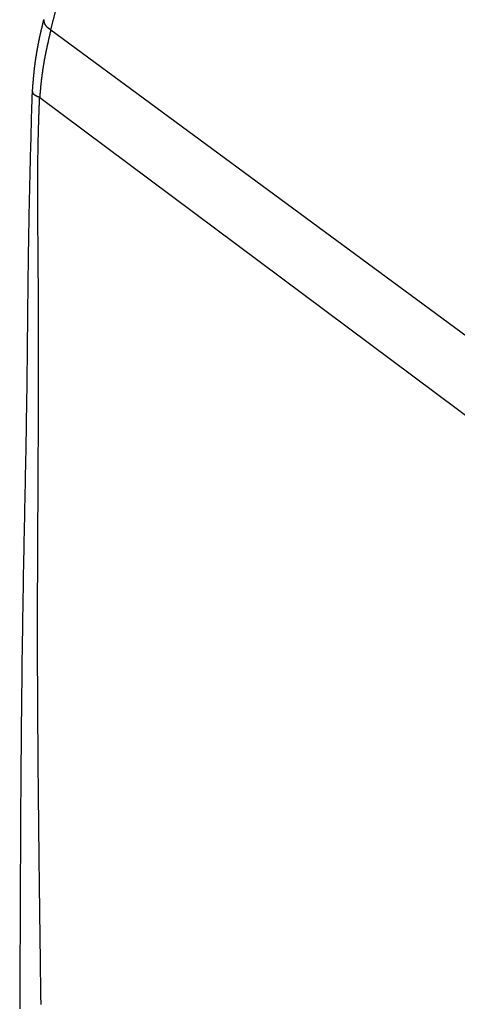
# Model space of a CAD drawing. Units: millimetres. Extents: x 1223 to 1668, y 481 to 796.
# Drawn here: x 1259 to 1263, y 531 to 541 of the extents above; entities that cross this region are included whole.
import ezdxf

# ---------------------------------------------------------------- set-up
doc = ezdxf.new("R2010")
doc.units = ezdxf.units.MM
doc.header["$LTSCALE"] = 65.395
doc.layers.get('0').update_dxf_attribs({"linetype": 'CONTINUOUS', "lineweight": 30})

msp = doc.modelspace()

# ---------------------------------------------------------------- linework, layer by layer
at = {"color": 7, "linetype": 'Continuous'}
for p, q in [((1259.1008, 540.6078), (1268.5033, 577.5639)), ((1259.1008, 540.6078), (1264.7445, 536.4493)), ((1258.9161, 540.0053), (1258.9161, 540.006)), ((1258.9901, 539.9373), (1264.6224, 535.7308))]:
    msp.add_line(p, q, dxfattribs=at)
at = {"color": 7}
for points in [[(1259.0288, 540.7092, 0), (1259.0279, 540.7056, 0), (1259.027, 540.7021, 0), (1259.0261, 540.6986, 0), (1259.0253, 540.6947, 0), (1259.0244, 540.6912, 0), (1259.0235, 540.6876, 0), (1259.0226, 540.6837, 0), (1259.0218, 540.6802, 0), (1259.0209, 540.6767, 0), (1259.02, 540.6732, 0), (1259.0191, 540.6692, 0), (1259.0182, 540.6657, 0), (1259.0174, 540.6622, 0), (1259.0165, 540.6582, 0), (1259.0156, 540.6547, 0), (1259.0147, 540.6512, 0), (1259.0143, 540.6477, 0), (1259.0134, 540.6438, 0), (1259.0125, 540.6402, 0), (1259.0117, 540.6367, 0), (1259.0108, 540.6328, 0), (1259.0099, 540.6293, 0), (1259.009, 540.6258, 0), (1259.0081, 540.6222, 0), (1259.0073, 540.6183, 0), (1259.0064, 540.6148, 0), (1259.0055, 540.6113, 0), (1259.0046, 540.6073, 0), (1259.0038, 540.6038, 0), (1259.0029, 540.6003, 0), (1259.002, 540.5968, 0), (1259.0011, 540.5928, 0), (1259.0002, 540.5893, 0), (1258.9998, 540.5858, 0), (1258.9989, 540.5819, 0), (1258.9981, 540.5784, 0), (1258.9972, 540.5748, 0), (1258.9963, 540.5709, 0), (1258.9954, 540.5674, 0), (1258.9945, 540.5639, 0), (1258.9937, 540.5599, 0), (1258.9932, 540.5564, 0), (1258.9923, 540.5529, 0), (1258.9915, 540.5494, 0), (1258.9906, 540.5454, 0), (1258.9897, 540.5419, 0), (1258.9888, 540.5384, 0), (1258.9884, 540.5345, 0), (1258.9875, 540.531, 0), (1258.9866, 540.5274, 0), (1258.9858, 540.5235, 0), (1258.9853, 540.52, 0), (1258.9844, 540.5165, 0), (1258.9836, 540.5125, 0), (1258.9827, 540.509, 0), (1258.9823, 540.5055, 0), (1258.9814, 540.5015, 0), (1258.9805, 540.498, 0), (1258.9796, 540.4945, 0), (1258.9792, 540.4906, 0), (1258.9783, 540.4871, 0), (1258.9774, 540.4831, 0), (1258.977, 540.4796, 0), (1258.9761, 540.4761, 0), (1258.9752, 540.4721, 0), (1258.9748, 540.4686, 0), (1258.9739, 540.4651, 0), (1258.973, 540.4612, 0), (1258.9726, 540.4577, 0), (1258.9717, 540.4541, 0), (1258.9713, 540.4502, 0), (1258.9704, 540.4467, 0), (1258.9695, 540.4427, 0), (1258.9691, 540.4392, 0), (1258.9682, 540.4357, 0), (1258.9678, 540.4318, 0), (1258.9669, 540.4283, 0), (1258.9665, 540.4247, 0), (1258.9656, 540.4208, 0), (1258.9651, 540.4173, 0), (1258.9643, 540.4133, 0), (1258.9638, 540.4098, 0), (1258.9629, 540.4063, 0), (1258.9625, 540.4024, 0), (1258.9616, 540.3988, 0), (1258.9612, 540.3949, 0), (1258.9603, 540.3914, 0), (1258.9599, 540.3879, 0), (1258.959, 540.3839, 0), (1258.9586, 540.3804, 0), (1258.9577, 540.3769, 0), (1258.9572, 540.3729, 0), (1258.9568, 540.3694, 0), (1258.9559, 540.3655, 0), (1258.9555, 540.362, 0), (1258.9546, 540.358, 0), (1258.9542, 540.3545, 0), (1258.9537, 540.351, 0), (1258.9528, 540.3471, 0), (1258.9524, 540.3435, 0), (1258.952, 540.3396, 0), (1258.9511, 540.3361, 0), (1258.9506, 540.3326, 0), (1258.9502, 540.3286, 0), (1258.9498, 540.3251, 0), (1258.9489, 540.3212, 0), (1258.9485, 540.3176, 0), (1258.948, 540.3137, 0), (1258.9476, 540.3102, 0), (1258.9467, 540.3067, 0), (1258.9463, 540.3027, 0), (1258.9458, 540.2992, 0), (1258.9454, 540.2953, 0), (1258.9449, 540.2917, 0), (1258.9441, 540.2878, 0), (1258.9436, 540.2843, 0), (1258.9432, 540.2808, 0), (1258.9427, 540.2768, 0), (1258.9423, 540.2733, 0), (1258.9419, 540.2694, 0), (1258.9414, 540.2659, 0), (1258.9406, 540.2619, 0), (1258.9401, 540.2584, 0), (1258.9397, 540.2544, 0), (1258.9392, 540.2509, 0), (1258.9388, 540.2474, 0), (1258.9384, 540.2435, 0), (1258.9379, 540.24, 0), (1258.9375, 540.236, 0), (1258.937, 540.2325, 0), (1258.9366, 540.2285, 0), (1258.9362, 540.225, 0), (1258.9357, 540.2211, 0), (1258.9353, 540.2176, 0), (1258.9348, 540.2136, 0), (1258.9344, 540.2101, 0), (1258.934, 540.2066, 0), (1258.9335, 540.2026, 0), (1258.9331, 540.1991, 0), (1258.9331, 540.1952, 0), (1258.9327, 540.1917, 0), (1258.9322, 540.1877, 0), (1258.9318, 540.1842, 0), (1258.9313, 540.1803, 0), (1258.9309, 540.1768, 0), (1258.9305, 540.1728, 0), (1258.93, 540.1693, 0), (1258.93, 540.1653, 0), (1258.9296, 540.1618, 0), (1258.9291, 540.1579, 0), (1258.9287, 540.1544, 0), (1258.9283, 540.1504, 0), (1258.9283, 540.1469, 0), (1258.9278, 540.1434, 0), (1258.9274, 540.1394, 0), (1258.9269, 540.1359, 0), (1258.9265, 540.132, 0), (1258.9265, 540.1285, 0), (1258.9261, 540.1245, 0), (1258.9256, 540.121, 0), (1258.9252, 540.1171, 0), (1258.9252, 540.1136, 0), (1258.9248, 540.1096, 0), (1258.9243, 540.1061, 0), (1258.9239, 540.1021, 0), (1258.9239, 540.0986, 0), (1258.9234, 540.0947, 0), (1258.923, 540.0912, 0), (1258.9226, 540.0872, 0), (1258.9226, 540.0837, 0), (1258.9221, 540.0798, 0), (1258.9217, 540.0762, 0), (1258.9217, 540.0723, 0), (1258.9212, 540.0688, 0), (1258.9208, 540.0648, 0), (1258.9204, 540.0613, 0), (1258.9204, 540.0574, 0), (1258.9199, 540.0539, 0), (1258.9195, 540.0499, 0), (1258.9195, 540.0464, 0), (1258.919, 540.0424, 0), (1258.9186, 540.0389, 0), (1258.9186, 540.035, 0), (1258.9182, 540.0315, 0), (1258.9177, 540.0275, 0), (1258.9177, 540.024, 0), (1258.9173, 540.0201, 0), (1258.9169, 540.0166, 0), (1258.9169, 540.0126, 0), (1258.9164, 540.0091, 0), (1258.916, 540.0051, 0)], [(1259.0297, 540.7083, 0), (1259.0297, 540.7074, 0), (1259.0301, 540.707, 0), (1259.0301, 540.7061, 0), (1259.0301, 540.7052, 0), (1259.0301, 540.7043, 0), (1259.0301, 540.7034, 0), (1259.0305, 540.7026, 0), (1259.0305, 540.7017, 0), (1259.0305, 540.7008, 0), (1259.0305, 540.7004, 0), (1259.031, 540.6995, 0), (1259.031, 540.6986, 0), (1259.031, 540.6977, 0), (1259.031, 540.6969, 0), (1259.0314, 540.696, 0), (1259.0314, 540.6951, 0), (1259.0314, 540.6947, 0), (1259.0314, 540.6938, 0), (1259.0318, 540.6929, 0), (1259.0318, 540.692, 0), (1259.0318, 540.6912, 0), (1259.0323, 540.6903, 0), (1259.0323, 540.6898, 0), (1259.0323, 540.689, 0), (1259.0327, 540.6881, 0), (1259.0327, 540.6872, 0), (1259.0327, 540.6863, 0), (1259.0332, 540.6859, 0), (1259.0332, 540.685, 0), (1259.0332, 540.6841, 0), (1259.0336, 540.6833, 0), (1259.0336, 540.6824, 0), (1259.034, 540.6819, 0), (1259.034, 540.6811, 0), (1259.0345, 540.6802, 0), (1259.0345, 540.6793, 0), (1259.0345, 540.6789, 0), (1259.0349, 540.678, 0), (1259.0349, 540.6771, 0), (1259.0354, 540.6762, 0), (1259.0354, 540.6758, 0), (1259.0358, 540.6749, 0), (1259.0362, 540.674, 0), (1259.0362, 540.6736, 0), (1259.0367, 540.6727, 0), (1259.0367, 540.6718, 0), (1259.0371, 540.6714, 0), (1259.0371, 540.6705, 0), (1259.0376, 540.6697, 0), (1259.038, 540.6692, 0), (1259.038, 540.6683, 0), (1259.0384, 540.6675, 0), (1259.0389, 540.667, 0), (1259.0393, 540.6661, 0), (1259.0393, 540.6657, 0), (1259.0397, 540.6648, 0), (1259.0402, 540.6639, 0), (1259.0406, 540.6635, 0), (1259.0411, 540.6626, 0), (1259.0411, 540.6622, 0), (1259.0415, 540.6613, 0), (1259.0419, 540.6609, 0), (1259.0424, 540.66, 0), (1259.0428, 540.6596, 0), (1259.0433, 540.6587, 0), (1259.0437, 540.6582, 0), (1259.0441, 540.6574, 0), (1259.0446, 540.6569, 0), (1259.045, 540.656, 0), (1259.0455, 540.6556, 0), (1259.0459, 540.6547, 0), (1259.0463, 540.6543, 0), (1259.0468, 540.6534, 0), (1259.0472, 540.653, 0), (1259.0476, 540.6525, 0), (1259.0481, 540.6517, 0), (1259.0485, 540.6512, 0), (1259.049, 540.6503, 0), (1259.0494, 540.6499, 0), (1259.0498, 540.6495, 0), (1259.0503, 540.6486, 0), (1259.0507, 540.6481, 0), (1259.0516, 540.6473, 0), (1259.052, 540.6468, 0), (1259.0525, 540.6464, 0), (1259.0529, 540.6455, 0), (1259.0534, 540.6451, 0), (1259.0542, 540.6446, 0), (1259.0547, 540.6438, 0), (1259.0551, 540.6433, 0), (1259.0555, 540.6429, 0), (1259.0564, 540.642, 0), (1259.0569, 540.6416, 0), (1259.0573, 540.6411, 0), (1259.0577, 540.6407, 0), (1259.0586, 540.6398, 0), (1259.0591, 540.6394, 0), (1259.0595, 540.6389, 0), (1259.0604, 540.6381, 0), (1259.0608, 540.6376, 0), (1259.0613, 540.6372, 0), (1259.0621, 540.6367, 0), (1259.0626, 540.6359, 0), (1259.0635, 540.6354, 0), (1259.0639, 540.635, 0), (1259.0643, 540.6345, 0), (1259.0652, 540.6341, 0), (1259.0656, 540.6332, 0), (1259.0665, 540.6328, 0), (1259.067, 540.6323, 0), (1259.0678, 540.6319, 0), (1259.0683, 540.631, 0), (1259.0687, 540.6306, 0), (1259.0696, 540.6301, 0), (1259.07, 540.6297, 0), (1259.0709, 540.6293, 0), (1259.0714, 540.6284, 0), (1259.0722, 540.628, 0), (1259.0727, 540.6275, 0), (1259.0735, 540.6271, 0), (1259.074, 540.6266, 0), (1259.0749, 540.6262, 0), (1259.0753, 540.6253, 0), (1259.0762, 540.6249, 0), (1259.0766, 540.6244, 0), (1259.0775, 540.624, 0), (1259.0784, 540.6236, 0), (1259.0788, 540.6231, 0), (1259.0797, 540.6227, 0), (1259.0801, 540.6218, 0), (1259.081, 540.6214, 0), (1259.0814, 540.6209, 0), (1259.0823, 540.6205, 0), (1259.0832, 540.6201, 0), (1259.0836, 540.6196, 0), (1259.0845, 540.6192, 0), (1259.085, 540.6183, 0), (1259.0858, 540.6179, 0), (1259.0867, 540.6174, 0), (1259.0872, 540.617, 0), (1259.088, 540.6165, 0), (1259.0885, 540.6161, 0), (1259.0893, 540.6157, 0), (1259.0902, 540.6152, 0), (1259.0907, 540.6148, 0), (1259.0915, 540.6139, 0), (1259.092, 540.6135, 0), (1259.0929, 540.613, 0), (1259.0937, 540.6126, 0), (1259.0942, 540.6122, 0), (1259.0951, 540.6117, 0), (1259.0959, 540.6113, 0), (1259.0964, 540.6108, 0), (1259.0972, 540.6104, 0), (1259.0977, 540.6095, 0), (1259.0986, 540.6091, 0), (1259.0994, 540.6086, 0), (1259.0999, 540.6082, 0), (1259.1008, 540.6078, 0)], [(1259.1008, 540.6078, 0), (1259.0999, 540.6043, 0), (1259.099, 540.6007, 0), (1259.0981, 540.5972, 0), (1259.0977, 540.5937, 0), (1259.0968, 540.5906, 0), (1259.0959, 540.5871, 0), (1259.0951, 540.5836, 0), (1259.0942, 540.5801, 0), (1259.0933, 540.5766, 0), (1259.0924, 540.5731, 0), (1259.092, 540.5696, 0), (1259.0911, 540.5661, 0), (1259.0902, 540.5626, 0), (1259.0893, 540.559, 0), (1259.0885, 540.5555, 0), (1259.0876, 540.5525, 0), (1259.0872, 540.549, 0), (1259.0863, 540.5454, 0), (1259.0854, 540.5419, 0), (1259.0845, 540.5384, 0), (1259.0836, 540.5349, 0), (1259.0828, 540.5314, 0), (1259.0823, 540.5279, 0), (1259.0814, 540.5244, 0), (1259.0806, 540.5209, 0), (1259.0797, 540.5178, 0), (1259.0788, 540.5143, 0), (1259.0779, 540.5108, 0), (1259.0775, 540.5073, 0), (1259.0766, 540.5037, 0), (1259.0757, 540.5002, 0), (1259.0749, 540.4967, 0), (1259.074, 540.4932, 0), (1259.0735, 540.4897, 0), (1259.0727, 540.4862, 0), (1259.0718, 540.4827, 0), (1259.0709, 540.4792, 0), (1259.07, 540.4761, 0), (1259.0696, 540.4726, 0), (1259.0687, 540.4691, 0), (1259.0678, 540.4656, 0), (1259.067, 540.462, 0), (1259.0665, 540.4585, 0), (1259.0656, 540.455, 0), (1259.0648, 540.4515, 0), (1259.0639, 540.448, 0), (1259.0635, 540.4445, 0), (1259.0626, 540.441, 0), (1259.0617, 540.4375, 0), (1259.0608, 540.434, 0), (1259.0604, 540.4309, 0), (1259.0595, 540.4274, 0), (1259.0586, 540.4239, 0), (1259.0582, 540.4203, 0), (1259.0573, 540.4168, 0), (1259.0564, 540.4133, 0), (1259.056, 540.4098, 0), (1259.0551, 540.4063, 0), (1259.0542, 540.4028, 0), (1259.0538, 540.3993, 0), (1259.0529, 540.3958, 0), (1259.052, 540.3923, 0), (1259.0516, 540.3887, 0), (1259.0507, 540.3852, 0), (1259.0498, 540.3817, 0), (1259.0494, 540.3782, 0), (1259.0485, 540.3747, 0), (1259.0481, 540.3712, 0), (1259.0472, 540.3681, 0), (1259.0463, 540.3646, 0), (1259.0459, 540.3611, 0), (1259.045, 540.3576, 0), (1259.0446, 540.3541, 0), (1259.0437, 540.3506, 0), (1259.0428, 540.3471, 0), (1259.0424, 540.3435, 0), (1259.0415, 540.34, 0), (1259.0411, 540.3365, 0), (1259.0402, 540.333, 0), (1259.0397, 540.3295, 0), (1259.0389, 540.326, 0), (1259.0384, 540.3225, 0), (1259.0376, 540.319, 0), (1259.0371, 540.3154, 0), (1259.0362, 540.3119, 0), (1259.0358, 540.3084, 0), (1259.0349, 540.3049, 0), (1259.0345, 540.3014, 0), (1259.034, 540.2979, 0), (1259.0332, 540.2944, 0), (1259.0327, 540.2909, 0), (1259.0318, 540.2874, 0), (1259.0314, 540.2838, 0), (1259.031, 540.2803, 0), (1259.0301, 540.2768, 0), (1259.0297, 540.2733, 0), (1259.0288, 540.2698, 0), (1259.0283, 540.2663, 0), (1259.0279, 540.2628, 0), (1259.027, 540.2593, 0), (1259.0266, 540.2558, 0), (1259.0261, 540.2522, 0), (1259.0253, 540.2487, 0), (1259.0248, 540.2452, 0), (1259.0244, 540.2417, 0), (1259.0239, 540.2382, 0), (1259.0231, 540.2347, 0), (1259.0226, 540.2312, 0), (1259.0222, 540.2277, 0), (1259.0213, 540.2242, 0), (1259.0209, 540.2206, 0), (1259.0204, 540.2171, 0), (1259.02, 540.2136, 0), (1259.0196, 540.2101, 0), (1259.0187, 540.2066, 0), (1259.0182, 540.2031, 0), (1259.0178, 540.1996, 0), (1259.0174, 540.1961, 0), (1259.0169, 540.1926, 0), (1259.0165, 540.189, 0), (1259.0156, 540.1855, 0), (1259.0152, 540.1816, 0), (1259.0147, 540.1781, 0), (1259.0143, 540.1746, 0), (1259.0139, 540.171, 0), (1259.0134, 540.1675, 0), (1259.013, 540.164, 0), (1259.0125, 540.1605, 0), (1259.0121, 540.157, 0), (1259.0117, 540.1535, 0), (1259.0112, 540.15, 0), (1259.0108, 540.1465, 0), (1259.0103, 540.143, 0), (1259.0099, 540.1394, 0), (1259.0095, 540.1359, 0), (1259.009, 540.1324, 0), (1259.0086, 540.1289, 0), (1259.0081, 540.1254, 0), (1259.0077, 540.1219, 0), (1259.0073, 540.1184, 0), (1259.0068, 540.1149, 0), (1259.0064, 540.1109, 0), (1259.006, 540.1074, 0), (1259.0055, 540.1039, 0), (1259.0051, 540.1004, 0), (1259.0046, 540.0969, 0), (1259.0046, 540.0934, 0), (1259.0042, 540.0898, 0), (1259.0038, 540.0863, 0), (1259.0033, 540.0828, 0), (1259.0029, 540.0793, 0), (1259.0024, 540.0758, 0), (1259.0024, 540.0723, 0), (1259.002, 540.0688, 0), (1259.0016, 540.0653, 0), (1259.0011, 540.0613, 0), (1259.0007, 540.0578, 0), (1259.0007, 540.0543, 0), (1259.0002, 540.0508, 0), (1258.9998, 540.0473, 0), (1258.9994, 540.0438, 0), (1258.9989, 540.0403, 0), (1258.9989, 540.0367, 0), (1258.9985, 540.0332, 0), (1258.9981, 540.0297, 0), (1258.9976, 540.0262, 0), (1258.9976, 540.0227, 0), (1258.9972, 540.0192, 0), (1258.9967, 540.0152, 0), (1258.9967, 540.0117, 0), (1258.9963, 540.0082, 0), (1258.9959, 540.0047, 0), (1258.9954, 540.0012, 0), (1258.9954, 539.9977, 0), (1258.995, 539.9942, 0), (1258.9945, 539.9907, 0), (1258.9945, 539.9871, 0), (1258.9941, 539.9836, 0), (1258.9937, 539.9801, 0), (1258.9932, 539.9762, 0), (1258.9932, 539.9727, 0), (1258.9928, 539.9691, 0), (1258.9923, 539.9656, 0), (1258.9923, 539.9621, 0), (1258.9919, 539.9586, 0), (1258.9915, 539.9551, 0), (1258.9915, 539.9516, 0), (1258.991, 539.9481, 0), (1258.9906, 539.9446, 0), (1258.9906, 539.9411, 0), (1258.9902, 539.9375, 0)], [(1258.916, 540.006, 0), (1258.916, 540.0056, 0), (1258.916, 540.0051, 0), (1258.916, 540.0043, 0), (1258.916, 540.0038, 0), (1258.916, 540.0034, 0), (1258.916, 540.0029, 0), (1258.916, 540.0025, 0), (1258.916, 540.0016, 0), (1258.916, 540.0012, 0), (1258.916, 540.0007, 0), (1258.916, 540.0003, 0), (1258.916, 539.9999, 0), (1258.916, 539.9994, 0), (1258.916, 539.9986, 0), (1258.9155, 539.9981, 0), (1258.9155, 539.9977, 0), (1258.9155, 539.9972, 0), (1258.9155, 539.9968, 0), (1258.9155, 539.9959, 0), (1258.9155, 539.9955, 0), (1258.9155, 539.995, 0), (1258.9155, 539.9946, 0), (1258.9155, 539.9942, 0), (1258.9155, 539.9933, 0), (1258.9155, 539.9928, 0), (1258.9155, 539.9924, 0), (1258.9155, 539.992, 0), (1258.9155, 539.9915, 0), (1258.9155, 539.9907, 0), (1258.9155, 539.9902, 0), (1258.9151, 539.9898, 0), (1258.9151, 539.9893, 0), (1258.9151, 539.9889, 0), (1258.9151, 539.988, 0), (1258.9151, 539.9876, 0), (1258.9151, 539.9871, 0), (1258.9151, 539.9867, 0), (1258.9151, 539.9863, 0), (1258.9151, 539.9854, 0), (1258.9151, 539.9849, 0), (1258.9151, 539.9845, 0), (1258.9151, 539.9841, 0), (1258.9151, 539.9836, 0), (1258.9151, 539.9828, 0), (1258.9151, 539.9823, 0), (1258.9151, 539.9819, 0), (1258.9147, 539.9814, 0), (1258.9147, 539.981, 0), (1258.9147, 539.9801, 0), (1258.9147, 539.9797, 0), (1258.9147, 539.9792, 0), (1258.9147, 539.9788, 0), (1258.9147, 539.9784, 0), (1258.9147, 539.9775, 0), (1258.9147, 539.977, 0), (1258.9147, 539.9766, 0), (1258.9147, 539.9762, 0), (1258.9147, 539.9757, 0), (1258.9147, 539.9749, 0), (1258.9147, 539.9744, 0), (1258.9147, 539.974, 0), (1258.9147, 539.9735, 0), (1258.9142, 539.9731, 0), (1258.9142, 539.9727, 0), (1258.9142, 539.9718, 0), (1258.9142, 539.9713, 0), (1258.9142, 539.9709, 0), (1258.9142, 539.9705, 0), (1258.9142, 539.97, 0), (1258.9142, 539.9691, 0), (1258.9142, 539.9687, 0), (1258.9142, 539.9683, 0), (1258.9142, 539.9678, 0), (1258.9142, 539.9674, 0), (1258.9142, 539.9665, 0), (1258.9142, 539.9661, 0), (1258.9142, 539.9656, 0), (1258.9142, 539.9652, 0), (1258.9138, 539.9648, 0), (1258.9138, 539.9639, 0), (1258.9138, 539.9634, 0), (1258.9138, 539.963, 0), (1258.9138, 539.9626, 0), (1258.9138, 539.9621, 0), (1258.9138, 539.9612, 0), (1258.9138, 539.9608, 0), (1258.9138, 539.9604, 0), (1258.9138, 539.9599, 0), (1258.9138, 539.9595, 0), (1258.9138, 539.9586, 0), (1258.9138, 539.9582, 0), (1258.9138, 539.9577, 0), (1258.9138, 539.9573, 0), (1258.9138, 539.9569, 0), (1258.9133, 539.956, 0), (1258.9133, 539.9555, 0), (1258.9133, 539.9551, 0), (1258.9133, 539.9547, 0), (1258.9133, 539.9542, 0), (1258.9133, 539.9533, 0), (1258.9133, 539.9529, 0), (1258.9133, 539.9525, 0), (1258.9133, 539.952, 0), (1258.9133, 539.9516, 0), (1258.9133, 539.9507, 0), (1258.9133, 539.9503, 0), (1258.9133, 539.9498, 0), (1258.9133, 539.9494, 0), (1258.9133, 539.949, 0), (1258.9133, 539.9481, 0), (1258.9129, 539.9476, 0), (1258.9129, 539.9472, 0), (1258.9129, 539.9468, 0), (1258.9129, 539.9463, 0), (1258.9129, 539.9459, 0), (1258.9129, 539.945, 0), (1258.9129, 539.9446, 0), (1258.9129, 539.9441, 0), (1258.9129, 539.9437, 0), (1258.9129, 539.9433, 0), (1258.9129, 539.9424, 0), (1258.9129, 539.9419, 0), (1258.9129, 539.9415, 0), (1258.9129, 539.9411, 0), (1258.9129, 539.9406, 0), (1258.9129, 539.9397, 0), (1258.9125, 539.9393, 0)], [(1258.9902, 539.9375, 0), (1258.9893, 539.9375, 0), (1258.9888, 539.938, 0), (1258.988, 539.938, 0), (1258.9875, 539.9384, 0), (1258.9866, 539.9384, 0), (1258.9858, 539.9389, 0), (1258.9853, 539.9389, 0), (1258.9844, 539.9393, 0), (1258.984, 539.9397, 0), (1258.9831, 539.9397, 0), (1258.9827, 539.9402, 0), (1258.9818, 539.9402, 0), (1258.9809, 539.9406, 0), (1258.9805, 539.9406, 0), (1258.9796, 539.9411, 0), (1258.9792, 539.9415, 0), (1258.9783, 539.9415, 0), (1258.9779, 539.9419, 0), (1258.977, 539.9419, 0), (1258.9761, 539.9424, 0), (1258.9757, 539.9428, 0), (1258.9748, 539.9428, 0), (1258.9744, 539.9433, 0), (1258.9735, 539.9433, 0), (1258.973, 539.9437, 0), (1258.9722, 539.9441, 0), (1258.9717, 539.9441, 0), (1258.9708, 539.9446, 0), (1258.9704, 539.9446, 0), (1258.9695, 539.945, 0), (1258.9686, 539.9454, 0), (1258.9682, 539.9454, 0), (1258.9673, 539.9459, 0), (1258.9669, 539.9459, 0), (1258.966, 539.9463, 0), (1258.9656, 539.9468, 0), (1258.9647, 539.9468, 0), (1258.9643, 539.9472, 0), (1258.9638, 539.9476, 0), (1258.9629, 539.9476, 0), (1258.9625, 539.9481, 0), (1258.9616, 539.9485, 0), (1258.9612, 539.9485, 0), (1258.9603, 539.949, 0), (1258.9599, 539.9494, 0), (1258.959, 539.9494, 0), (1258.9586, 539.9498, 0), (1258.9577, 539.9503, 0), (1258.9572, 539.9503, 0), (1258.9568, 539.9507, 0), (1258.9559, 539.9512, 0), (1258.9555, 539.9512, 0), (1258.9546, 539.9516, 0), (1258.9542, 539.952, 0), (1258.9537, 539.9525, 0), (1258.9528, 539.9525, 0), (1258.9524, 539.9529, 0), (1258.952, 539.9533, 0), (1258.9511, 539.9538, 0), (1258.9506, 539.9538, 0), (1258.9502, 539.9542, 0), (1258.9493, 539.9547, 0), (1258.9489, 539.9551, 0), (1258.9485, 539.9551, 0), (1258.9476, 539.9555, 0), (1258.9471, 539.956, 0), (1258.9467, 539.9564, 0), (1258.9463, 539.9569, 0), (1258.9454, 539.9569, 0), (1258.9449, 539.9573, 0), (1258.9445, 539.9577, 0), (1258.9441, 539.9582, 0), (1258.9436, 539.9586, 0), (1258.9427, 539.9586, 0), (1258.9423, 539.9591, 0), (1258.9419, 539.9595, 0), (1258.9414, 539.9599, 0), (1258.941, 539.9604, 0), (1258.9406, 539.9608, 0), (1258.9397, 539.9612, 0), (1258.9392, 539.9617, 0), (1258.9388, 539.9621, 0), (1258.9384, 539.9621, 0), (1258.9379, 539.9626, 0), (1258.9375, 539.963, 0), (1258.937, 539.9634, 0), (1258.9366, 539.9639, 0), (1258.9362, 539.9643, 0), (1258.9357, 539.9648, 0), (1258.9353, 539.9652, 0), (1258.9348, 539.9656, 0), (1258.9344, 539.9661, 0), (1258.934, 539.9665, 0), (1258.9335, 539.967, 0), (1258.9331, 539.9674, 0), (1258.9327, 539.9678, 0), (1258.9322, 539.9683, 0), (1258.9318, 539.9687, 0), (1258.9313, 539.9691, 0), (1258.9309, 539.97, 0), (1258.9309, 539.9705, 0), (1258.9305, 539.9709, 0), (1258.93, 539.9713, 0), (1258.9296, 539.9718, 0), (1258.9291, 539.9722, 0), (1258.9287, 539.9727, 0), (1258.9287, 539.9731, 0), (1258.9283, 539.974, 0), (1258.9278, 539.9744, 0), (1258.9274, 539.9749, 0), (1258.9274, 539.9753, 0), (1258.9269, 539.9757, 0), (1258.9265, 539.9766, 0), (1258.9265, 539.977, 0), (1258.9261, 539.9775, 0), (1258.9256, 539.9779, 0), (1258.9256, 539.9788, 0), (1258.9252, 539.9792, 0), (1258.9252, 539.9797, 0), (1258.9248, 539.9806, 0), (1258.9248, 539.981, 0), (1258.9243, 539.9814, 0), (1258.9243, 539.9823, 0), (1258.9239, 539.9828, 0), (1258.9239, 539.9832, 0), (1258.9234, 539.9841, 0), (1258.9234, 539.9845, 0), (1258.923, 539.9849, 0), (1258.923, 539.9858, 0), (1258.9226, 539.9863, 0), (1258.9226, 539.9871, 0), (1258.9226, 539.9876, 0), (1258.9221, 539.9885, 0), (1258.9221, 539.9889, 0), (1258.9217, 539.9893, 0), (1258.9217, 539.9902, 0), (1258.9217, 539.9907, 0), (1258.9212, 539.9915, 0), (1258.9212, 539.992, 0), (1258.9212, 539.9928, 0), (1258.9208, 539.9933, 0), (1258.9208, 539.9942, 0), (1258.9208, 539.9946, 0), (1258.9204, 539.9955, 0), (1258.9204, 539.9959, 0), (1258.9204, 539.9968, 0), (1258.9204, 539.9972, 0), (1258.9199, 539.9981, 0), (1258.9199, 539.9986, 0), (1258.9199, 539.9994, 0), (1258.9199, 539.9999, 0), (1258.9195, 540.0007, 0), (1258.9195, 540.0012, 0), (1258.9195, 540.0021, 0), (1258.919, 540.0025, 0), (1258.919, 540.0034, 0), (1258.919, 540.0038, 0), (1258.919, 540.0047, 0), (1258.9186, 540.0056, 0)], [(1258.9125, 539.9393, 0), (1258.9111, 539.8923, 0), (1258.9098, 539.8454, 0), (1258.9085, 539.798, 0), (1258.9072, 539.751, 0), (1258.9059, 539.704, 0), (1258.905, 539.6566, 0), (1258.9037, 539.6097, 0), (1258.9024, 539.5627, 0), (1258.9011, 539.5153, 0), (1258.8997, 539.4683, 0), (1258.8984, 539.4214, 0), (1258.8971, 539.3744, 0), (1258.8958, 539.327, 0), (1258.8949, 539.2801, 0), (1258.8936, 539.2331, 0), (1258.8923, 539.1857, 0), (1258.8914, 539.1387, 0), (1258.8901, 539.0918, 0), (1258.8892, 539.0444, 0), (1258.8879, 538.9974, 0), (1258.887, 538.9504, 0), (1258.8857, 538.9035, 0), (1258.8848, 538.8561, 0), (1258.8839, 538.8091, 0), (1258.8831, 538.7621, 0), (1258.8822, 538.7147, 0), (1258.8813, 538.6678, 0), (1258.8804, 538.6208, 0), (1258.8795, 538.5734, 0), (1258.8787, 538.5264, 0), (1258.8778, 538.4795, 0), (1258.8774, 538.4321, 0), (1258.8765, 538.3851, 0), (1258.876, 538.3382, 0), (1258.8752, 538.2907, 0), (1258.8747, 538.2438, 0), (1258.8738, 538.1968, 0), (1258.8734, 538.1494, 0), (1258.873, 538.1025, 0), (1258.8725, 538.0555, 0), (1258.8716, 538.0081, 0), (1258.8712, 537.9611, 0), (1258.8708, 537.9142, 0), (1258.8703, 537.8668, 0), (1258.8699, 537.8198, 0), (1258.8695, 537.7728, 0), (1258.869, 537.7254, 0), (1258.8686, 537.6785, 0), (1258.8681, 537.6315, 0), (1258.8673, 537.5841, 0), (1258.8668, 537.5371, 0), (1258.8664, 537.4902, 0), (1258.8659, 537.4428, 0), (1258.8655, 537.3958, 0), (1258.8651, 537.3488, 0), (1258.8646, 537.3014, 0), (1258.8642, 537.2545, 0), (1258.8633, 537.2075, 0), (1258.8629, 537.1601, 0), (1258.8624, 537.1131, 0), (1258.862, 537.0662, 0), (1258.8611, 537.0188, 0), (1258.8607, 536.9718, 0), (1258.8598, 536.9249, 0), (1258.8594, 536.8779, 0), (1258.8585, 536.8305, 0), (1258.8576, 536.7835, 0), (1258.8572, 536.7366, 0), (1258.8563, 536.6892, 0), (1258.8554, 536.6422, 0), (1258.8545, 536.5952, 0), (1258.8537, 536.5478, 0), (1258.8532, 536.5009, 0), (1258.8523, 536.4539, 0), (1258.8515, 536.4065, 0), (1258.8506, 536.3595, 0), (1258.8497, 536.3126, 0), (1258.8484, 536.2652, 0), (1258.8475, 536.2182, 0), (1258.8466, 536.1712, 0), (1258.8457, 536.1238, 0), (1258.8449, 536.0769, 0), (1258.844, 536.0299, 0), (1258.8431, 535.9825, 0), (1258.8418, 535.9355, 0), (1258.8409, 535.8886, 0), (1258.84, 535.8416, 0), (1258.8392, 535.7942, 0), (1258.8383, 535.7473, 0), (1258.8374, 535.7003, 0), (1258.8361, 535.6529, 0), (1258.8352, 535.6059, 0), (1258.8343, 535.559, 0), (1258.8335, 535.5116, 0), (1258.8326, 535.4646, 0), (1258.8317, 535.4176, 0), (1258.8308, 535.3702, 0), (1258.8295, 535.3233, 0), (1258.8286, 535.2763, 0), (1258.8278, 535.2289, 0), (1258.8269, 535.1819, 0), (1258.8264, 535.135, 0), (1258.8256, 535.0876, 0), (1258.8247, 535.0406, 0), (1258.8238, 534.9936, 0), (1258.8229, 534.9467, 0), (1258.822, 534.8993, 0), (1258.8216, 534.8523, 0), (1258.8207, 534.8053, 0), (1258.8199, 534.7579, 0), (1258.8194, 534.711, 0), (1258.8185, 534.664, 0), (1258.8181, 534.6166, 0), (1258.8172, 534.5697, 0), (1258.8168, 534.5227, 0), (1258.8159, 534.4753, 0), (1258.8155, 534.4283, 0), (1258.8146, 534.3814, 0), (1258.8141, 534.334, 0), (1258.8137, 534.287, 0), (1258.8128, 534.24, 0), (1258.8124, 534.1926, 0), (1258.812, 534.1457, 0), (1258.8115, 534.0987, 0), (1258.8106, 534.0513, 0), (1258.8102, 534.0043, 0), (1258.8098, 533.9574, 0), (1258.8093, 533.91, 0), (1258.8089, 533.863, 0), (1258.8084, 533.816, 0), (1258.808, 533.7686, 0), (1258.8076, 533.7217, 0), (1258.8071, 533.6747, 0), (1258.8067, 533.6273, 0), (1258.8062, 533.5803, 0), (1258.8058, 533.5334, 0), (1258.8054, 533.486, 0), (1258.8049, 533.439, 0), (1258.8045, 533.3921, 0), (1258.8041, 533.3446, 0), (1258.8041, 533.2977, 0), (1258.8036, 533.2507, 0), (1258.8032, 533.2033, 0), (1258.8027, 533.1564, 0), (1258.8027, 533.1094, 0), (1258.8023, 533.062, 0), (1258.8019, 533.015, 0), (1258.8014, 532.9681, 0), (1258.8014, 532.9207, 0), (1258.801, 532.8737, 0), (1258.8005, 532.8267, 0), (1258.8005, 532.7793, 0), (1258.8001, 532.7324, 0), (1258.8001, 532.6854, 0), (1258.7997, 532.638, 0), (1258.7992, 532.591, 0), (1258.7992, 532.5441, 0), (1258.7988, 532.4967, 0), (1258.7988, 532.4497, 0), (1258.7983, 532.4027, 0), (1258.7983, 532.3553, 0), (1258.7979, 532.3084, 0), (1258.7979, 532.2614, 0), (1258.7975, 532.214, 0), (1258.7975, 532.167, 0), (1258.797, 532.1201, 0), (1258.797, 532.0727, 0), (1258.7966, 532.0257, 0), (1258.7966, 531.9788, 0), (1258.7962, 531.9314, 0), (1258.7962, 531.8844, 0), (1258.7957, 531.8374, 0), (1258.7957, 531.79, 0), (1258.7953, 531.7431, 0), (1258.7953, 531.6961, 0), (1258.7953, 531.6487, 0), (1258.7948, 531.6017, 0), (1258.7948, 531.5548, 0), (1258.7944, 531.5074, 0), (1258.7944, 531.4604, 0), (1258.794, 531.4134, 0), (1258.794, 531.366, 0), (1258.7935, 531.3191, 0), (1258.7935, 531.2721, 0), (1258.7931, 531.2247, 0), (1258.7931, 531.1777, 0), (1258.7931, 531.1308, 0), (1258.7926, 531.0834, 0), (1258.7926, 531.0364, 0), (1258.7922, 530.9894, 0), (1258.7922, 530.942, 0), (1258.7918, 530.8951, 0)], [(1258.9814, 539.7256, 0), (1258.9818, 539.7273, 0), (1258.9818, 539.7291, 0), (1258.9818, 539.7304, 0), (1258.9818, 539.7321, 0), (1258.9818, 539.7339, 0), (1258.9818, 539.7356, 0), (1258.9818, 539.7374, 0), (1258.9823, 539.7387, 0), (1258.9823, 539.7405, 0), (1258.9823, 539.7422, 0), (1258.9823, 539.744, 0), (1258.9823, 539.7457, 0), (1258.9823, 539.7471, 0), (1258.9827, 539.7488, 0), (1258.9827, 539.7506, 0), (1258.9827, 539.7523, 0), (1258.9827, 539.7541, 0), (1258.9827, 539.7554, 0), (1258.9827, 539.7572, 0), (1258.9827, 539.7589, 0), (1258.9831, 539.7607, 0), (1258.9831, 539.7624, 0), (1258.9831, 539.7637, 0), (1258.9831, 539.7655, 0), (1258.9831, 539.7672, 0), (1258.9831, 539.769, 0), (1258.9836, 539.7708, 0), (1258.9836, 539.7721, 0), (1258.9836, 539.7738, 0), (1258.9836, 539.7756, 0), (1258.9836, 539.7773, 0), (1258.9836, 539.7791, 0), (1258.9836, 539.7804, 0), (1258.984, 539.7822, 0), (1258.984, 539.7839, 0), (1258.984, 539.7857, 0), (1258.984, 539.7874, 0), (1258.984, 539.7888, 0), (1258.984, 539.7905, 0), (1258.9844, 539.7923, 0), (1258.9844, 539.794, 0), (1258.9844, 539.7958, 0), (1258.9844, 539.7971, 0), (1258.9844, 539.7989, 0), (1258.9844, 539.8006, 0), (1258.9844, 539.8024, 0), (1258.9849, 539.8041, 0), (1258.9849, 539.8054, 0), (1258.9849, 539.8072, 0), (1258.9849, 539.8089, 0), (1258.9849, 539.8107, 0), (1258.9849, 539.8125, 0), (1258.9853, 539.8138, 0), (1258.9853, 539.8155, 0), (1258.9853, 539.8173, 0), (1258.9853, 539.819, 0), (1258.9853, 539.8208, 0), (1258.9853, 539.8221, 0), (1258.9853, 539.8239, 0), (1258.9858, 539.8256, 0), (1258.9858, 539.8274, 0), (1258.9858, 539.8291, 0), (1258.9858, 539.8305, 0), (1258.9858, 539.8322, 0), (1258.9858, 539.834, 0), (1258.9862, 539.8357, 0), (1258.9862, 539.8375, 0), (1258.9862, 539.8388, 0), (1258.9862, 539.8405, 0), (1258.9862, 539.8423, 0), (1258.9862, 539.8441, 0), (1258.9862, 539.8458, 0), (1258.9866, 539.8471, 0), (1258.9866, 539.8489, 0), (1258.9866, 539.8506, 0), (1258.9866, 539.8524, 0), (1258.9866, 539.8542, 0), (1258.9866, 539.8555, 0), (1258.9871, 539.8572, 0), (1258.9871, 539.859, 0), (1258.9871, 539.8607, 0), (1258.9871, 539.8625, 0), (1258.9871, 539.8638, 0), (1258.9871, 539.8656, 0), (1258.9871, 539.8673, 0), (1258.9875, 539.8691, 0), (1258.9875, 539.8708, 0), (1258.9875, 539.8721, 0), (1258.9875, 539.8739, 0), (1258.9875, 539.8757, 0), (1258.9875, 539.8774, 0), (1258.988, 539.8792, 0), (1258.988, 539.8805, 0), (1258.988, 539.8822, 0), (1258.988, 539.884, 0), (1258.988, 539.8858, 0), (1258.988, 539.8875, 0), (1258.988, 539.8888, 0), (1258.9884, 539.8906, 0), (1258.9884, 539.8923, 0), (1258.9884, 539.8941, 0), (1258.9884, 539.8958, 0), (1258.9884, 539.8972, 0), (1258.9884, 539.8989, 0), (1258.9888, 539.9007, 0), (1258.9888, 539.9024, 0), (1258.9888, 539.9042, 0), (1258.9888, 539.9055, 0), (1258.9888, 539.9073, 0), (1258.9888, 539.909, 0), (1258.9888, 539.9108, 0), (1258.9893, 539.9125, 0), (1258.9893, 539.9138, 0), (1258.9893, 539.9156, 0), (1258.9893, 539.9174, 0), (1258.9893, 539.9191, 0), (1258.9893, 539.9209, 0), (1258.9897, 539.9222, 0), (1258.9897, 539.9239, 0), (1258.9897, 539.9257, 0), (1258.9897, 539.9275, 0), (1258.9897, 539.9292, 0), (1258.9897, 539.9305, 0), (1258.9897, 539.9323, 0), (1258.9902, 539.934, 0), (1258.9902, 539.9358, 0), (1258.9902, 539.9375, 0)], [(1259.0038, 530.9372, 0), (1259.0033, 530.9548, 0), (1259.0033, 530.9723, 0), (1259.0029, 530.9894, 0), (1259.0029, 531.007, 0), (1259.0024, 531.0246, 0), (1259.0024, 531.0421, 0), (1259.002, 531.0597, 0), (1259.002, 531.0768, 0), (1259.0016, 531.0943, 0), (1259.0011, 531.1119, 0), (1259.0011, 531.1295, 0), (1259.0007, 531.147, 0), (1259.0007, 531.1641, 0), (1259.0002, 531.1817, 0), (1259.0002, 531.1992, 0), (1258.9998, 531.2168, 0), (1258.9998, 531.2344, 0), (1258.9994, 531.2515, 0), (1258.9994, 531.269, 0), (1258.9989, 531.2866, 0), (1258.9989, 531.3041, 0), (1258.9985, 531.3217, 0), (1258.9985, 531.3388, 0), (1258.9981, 531.3564, 0), (1258.9981, 531.3739, 0), (1258.9976, 531.3915, 0), (1258.9976, 531.409, 0), (1258.9972, 531.4262, 0), (1258.9972, 531.4437, 0), (1258.9967, 531.4613, 0), (1258.9967, 531.4788, 0), (1258.9963, 531.4964, 0), (1258.9963, 531.5135, 0), (1258.9959, 531.5311, 0), (1258.9959, 531.5486, 0), (1258.9954, 531.5662, 0), (1258.9954, 531.5837, 0), (1258.995, 531.6013, 0), (1258.995, 531.6184, 0), (1258.9945, 531.636, 0), (1258.9945, 531.6535, 0), (1258.9941, 531.6711, 0), (1258.9941, 531.6886, 0), (1258.9937, 531.7058, 0), (1258.9937, 531.7233, 0), (1258.9932, 531.7409, 0), (1258.9928, 531.7584, 0), (1258.9928, 531.776, 0), (1258.9923, 531.7931, 0), (1258.9923, 531.8107, 0), (1258.9919, 531.8282, 0), (1258.9919, 531.8458, 0), (1258.9915, 531.8633, 0), (1258.9915, 531.8804, 0), (1258.991, 531.898, 0), (1258.991, 531.9156, 0), (1258.9906, 531.9331, 0), (1258.9906, 531.9507, 0), (1258.9902, 531.9678, 0), (1258.9902, 531.9853, 0), (1258.9897, 532.0029, 0), (1258.9897, 532.0205, 0), (1258.9893, 532.038, 0), (1258.9893, 532.0551, 0), (1258.9888, 532.0727, 0), (1258.9888, 532.0902, 0), (1258.9884, 532.1078, 0), (1258.9884, 532.1254, 0), (1258.988, 532.1429, 0), (1258.988, 532.16, 0), (1258.988, 532.1776, 0), (1258.9875, 532.1951, 0), (1258.9875, 532.2127, 0), (1258.9871, 532.2303, 0), (1258.9871, 532.2474, 0), (1258.9866, 532.2649, 0), (1258.9866, 532.2825, 0), (1258.9862, 532.3, 0), (1258.9862, 532.3176, 0), (1258.9858, 532.3347, 0), (1258.9858, 532.3523, 0), (1258.9853, 532.3698, 0), (1258.9853, 532.3874, 0), (1258.9849, 532.4049, 0), (1258.9849, 532.4221, 0), (1258.9844, 532.4396, 0), (1258.9844, 532.4572, 0), (1258.984, 532.4747, 0), (1258.984, 532.4923, 0), (1258.984, 532.5094, 0), (1258.9836, 532.527, 0), (1258.9836, 532.5445, 0), (1258.9831, 532.5621, 0), (1258.9831, 532.5796, 0), (1258.9827, 532.5967, 0), (1258.9827, 532.6143, 0), (1258.9823, 532.6319, 0), (1258.9823, 532.6494, 0), (1258.9823, 532.667, 0), (1258.9818, 532.6841, 0), (1258.9818, 532.7016, 0), (1258.9814, 532.7192, 0), (1258.9814, 532.7368, 0), (1258.9809, 532.7543, 0), (1258.9809, 532.7719, 0), (1258.9805, 532.789, 0), (1258.9805, 532.8065, 0), (1258.9805, 532.8241, 0), (1258.9801, 532.8417, 0), (1258.9801, 532.8592, 0), (1258.9796, 532.8763, 0), (1258.9796, 532.8939, 0), (1258.9796, 532.9114, 0), (1258.9792, 532.929, 0), (1258.9792, 532.9466, 0), (1258.9787, 532.9637, 0), (1258.9787, 532.9812, 0), (1258.9787, 532.9988, 0), (1258.9783, 533.0163, 0), (1258.9783, 533.0339, 0), (1258.9779, 533.051, 0), (1258.9779, 533.0686, 0), (1258.9779, 533.0861, 0), (1258.9774, 533.1037, 0), (1258.9774, 533.1212, 0), (1258.977, 533.1384, 0), (1258.977, 533.1559, 0), (1258.977, 533.1735, 0), (1258.9765, 533.191, 0), (1258.9765, 533.2086, 0), (1258.9765, 533.2261, 0), (1258.9761, 533.2433, 0), (1258.9761, 533.2608, 0), (1258.9761, 533.2784, 0), (1258.9757, 533.2959, 0), (1258.9757, 533.3135, 0), (1258.9757, 533.3306, 0), (1258.9752, 533.3482, 0), (1258.9752, 533.3657, 0), (1258.9752, 533.3833, 0), (1258.9748, 533.4008, 0), (1258.9748, 533.4179, 0), (1258.9748, 533.4355, 0), (1258.9744, 533.4531, 0), (1258.9744, 533.4706, 0), (1258.9744, 533.4882, 0), (1258.9739, 533.5053, 0), (1258.9739, 533.5228, 0), (1258.9739, 533.5404, 0), (1258.9735, 533.558, 0), (1258.9735, 533.5755, 0), (1258.9735, 533.5926, 0), (1258.9735, 533.6102, 0), (1258.973, 533.6277, 0), (1258.973, 533.6453, 0), (1258.973, 533.6629, 0), (1258.9726, 533.68, 0), (1258.9726, 533.6975, 0), (1258.9726, 533.7151, 0), (1258.9726, 533.7326, 0), (1258.9722, 533.7502, 0), (1258.9722, 533.7678, 0), (1258.9722, 533.7849, 0), (1258.9722, 533.8024, 0), (1258.9717, 533.82, 0), (1258.9717, 533.8375, 0), (1258.9717, 533.8551, 0), (1258.9717, 533.8722, 0), (1258.9717, 533.8898, 0), (1258.9713, 533.9073, 0), (1258.9713, 533.9249, 0), (1258.9713, 533.9424, 0), (1258.9713, 533.9596, 0), (1258.9713, 533.9771, 0), (1258.9708, 533.9947, 0), (1258.9708, 534.0122, 0), (1258.9708, 534.0298, 0), (1258.9708, 534.0469, 0), (1258.9708, 534.0645, 0), (1258.9704, 534.082, 0), (1258.9704, 534.0996, 0), (1258.9704, 534.1171, 0), (1258.9704, 534.1347, 0), (1258.9704, 534.1518, 0), (1258.9704, 534.1694, 0), (1258.9704, 534.1869, 0), (1258.97, 534.2045, 0), (1258.97, 534.222, 0), (1258.97, 534.2392, 0), (1258.97, 534.2567, 0), (1258.97, 534.2743, 0), (1258.97, 534.2918, 0), (1258.97, 534.3094, 0), (1258.97, 534.3265, 0), (1258.97, 534.3441, 0), (1258.97, 534.3616, 0), (1258.9695, 534.3792, 0), (1258.9695, 534.3967, 0), (1258.9695, 534.4138, 0), (1258.9695, 534.4314, 0), (1258.9695, 534.449, 0), (1258.9695, 534.4665, 0), (1258.9695, 534.4841, 0), (1258.9695, 534.5012, 0), (1258.9695, 534.5187, 0), (1258.9695, 534.5363, 0), (1258.9695, 534.5539, 0), (1258.9695, 534.5714, 0), (1258.9695, 534.589, 0), (1258.9695, 534.6061, 0), (1258.9695, 534.6236, 0), (1258.9695, 534.6412, 0), (1258.9695, 534.6588, 0), (1258.9695, 534.6763, 0), (1258.9695, 534.6934, 0), (1258.9695, 534.711, 0), (1258.9695, 534.7285, 0), (1258.9695, 534.7461, 0), (1258.9695, 534.7637, 0), (1258.9695, 534.7808, 0), (1258.9695, 534.7983, 0), (1258.9695, 534.8159, 0), (1258.9695, 534.8334, 0), (1258.9695, 534.851, 0), (1258.9695, 534.8681, 0), (1258.9695, 534.8857, 0), (1258.9695, 534.9032, 0), (1258.9695, 534.9208, 0), (1258.9695, 534.9383, 0), (1258.9695, 534.9559, 0), (1258.97, 534.973, 0), (1258.97, 534.9906, 0), (1258.97, 535.0081, 0), (1258.97, 535.0257, 0), (1258.97, 535.0432, 0), (1258.97, 535.0604, 0), (1258.97, 535.0779, 0), (1258.97, 535.0955, 0), (1258.97, 535.113, 0), (1258.9704, 535.1306, 0), (1258.9704, 535.1477, 0), (1258.9704, 535.1653, 0), (1258.9704, 535.1828, 0), (1258.9704, 535.2004, 0), (1258.9704, 535.2179, 0), (1258.9704, 535.235, 0), (1258.9704, 535.2526, 0), (1258.9708, 535.2702, 0), (1258.9708, 535.2877, 0), (1258.9708, 535.3053, 0), (1258.9708, 535.3228, 0), (1258.9708, 535.3399, 0), (1258.9708, 535.3575, 0), (1258.9713, 535.3751, 0), (1258.9713, 535.3926, 0), (1258.9713, 535.4102, 0), (1258.9713, 535.4273, 0), (1258.9713, 535.4448, 0), (1258.9713, 535.4624, 0), (1258.9717, 535.48, 0), (1258.9717, 535.4975, 0), (1258.9717, 535.5146, 0), (1258.9717, 535.5322, 0), (1258.9717, 535.5497, 0), (1258.9722, 535.5673, 0), (1258.9722, 535.5849, 0), (1258.9722, 535.602, 0), (1258.9722, 535.6195, 0), (1258.9722, 535.6371, 0), (1258.9726, 535.6546, 0), (1258.9726, 535.6722, 0), (1258.9726, 535.6893, 0), (1258.9726, 535.7069, 0), (1258.9726, 535.7244, 0), (1258.973, 535.742, 0), (1258.973, 535.7595, 0), (1258.973, 535.7771, 0), (1258.973, 535.7942, 0), (1258.973, 535.8118, 0), (1258.9735, 535.8293, 0), (1258.9735, 535.8469, 0), (1258.9735, 535.8644, 0), (1258.9735, 535.8816, 0), (1258.9739, 535.8991, 0), (1258.9739, 535.9167, 0), (1258.9739, 535.9342, 0), (1258.9739, 535.9518, 0), (1258.9739, 535.9689, 0), (1258.9744, 535.9865, 0), (1258.9744, 536.004, 0), (1258.9744, 536.0216, 0), (1258.9744, 536.0391, 0), (1258.9748, 536.0562, 0), (1258.9748, 536.0738, 0), (1258.9748, 536.0914, 0), (1258.9748, 536.1089, 0), (1258.9748, 536.1265, 0), (1258.9752, 536.1436, 0), (1258.9752, 536.1611, 0), (1258.9752, 536.1787, 0), (1258.9752, 536.1963, 0), (1258.9757, 536.2138, 0), (1258.9757, 536.2314, 0), (1258.9757, 536.2485, 0), (1258.9757, 536.266, 0), (1258.9757, 536.2836, 0), (1258.9761, 536.3012, 0), (1258.9761, 536.3187, 0), (1258.9761, 536.3358, 0), (1258.9761, 536.3534, 0), (1258.9761, 536.3709, 0), (1258.9765, 536.3885, 0), (1258.9765, 536.4061, 0), (1258.9765, 536.4232, 0), (1258.9765, 536.4407, 0), (1258.9765, 536.4583, 0), (1258.977, 536.4758, 0), (1258.977, 536.4934, 0), (1258.977, 536.5105, 0), (1258.977, 536.5281, 0), (1258.977, 536.5456, 0), (1258.9774, 536.5632, 0), (1258.9774, 536.5807, 0), (1258.9774, 536.5983, 0), (1258.9774, 536.6154, 0), (1258.9774, 536.633, 0), (1258.9779, 536.6505, 0), (1258.9779, 536.6681, 0), (1258.9779, 536.6856, 0), (1258.9779, 536.7028, 0), (1258.9779, 536.7203, 0), (1258.9779, 536.7379, 0), (1258.9783, 536.7554, 0), (1258.9783, 536.773, 0), (1258.9783, 536.7901, 0), (1258.9783, 536.8077, 0), (1258.9783, 536.8252, 0), (1258.9783, 536.8428, 0), (1258.9783, 536.8603, 0), (1258.9787, 536.8775, 0), (1258.9787, 536.895, 0), (1258.9787, 536.9126, 0), (1258.9787, 536.9301, 0), (1258.9787, 536.9477, 0), (1258.9787, 536.9648, 0), (1258.9787, 536.9824, 0), (1258.9787, 536.9999, 0), (1258.9792, 537.0175, 0), (1258.9792, 537.035, 0), (1258.9792, 537.0526, 0), (1258.9792, 537.0697, 0), (1258.9792, 537.0873, 0), (1258.9792, 537.1048, 0), (1258.9792, 537.1224, 0), (1258.9792, 537.1399, 0), (1258.9792, 537.157, 0), (1258.9792, 537.1746, 0), (1258.9792, 537.1922, 0), (1258.9796, 537.2097, 0), (1258.9796, 537.2273, 0), (1258.9796, 537.2444, 0), (1258.9796, 537.2619, 0), (1258.9796, 537.2795, 0), (1258.9796, 537.2971, 0), (1258.9796, 537.3146, 0), (1258.9796, 537.3317, 0), (1258.9796, 537.3493, 0), (1258.9796, 537.3668, 0), (1258.9796, 537.3844, 0), (1258.9796, 537.402, 0), (1258.9796, 537.4195, 0), (1258.9796, 537.4366, 0), (1258.9796, 537.4542, 0), (1258.9796, 537.4717, 0), (1258.9796, 537.4893, 0), (1258.9796, 537.5069, 0), (1258.9796, 537.524, 0), (1258.9796, 537.5415, 0), (1258.9796, 537.5591, 0), (1258.9796, 537.5766, 0), (1258.9796, 537.5942, 0), (1258.9792, 537.6113, 0), (1258.9792, 537.6289, 0), (1258.9792, 537.6464, 0), (1258.9792, 537.664, 0), (1258.9792, 537.6815, 0), (1258.9792, 537.6987, 0), (1258.9792, 537.7162, 0), (1258.9792, 537.7338, 0), (1258.9792, 537.7513, 0), (1258.9787, 537.7689, 0), (1258.9787, 537.7864, 0), (1258.9787, 537.8036, 0), (1258.9787, 537.8211, 0), (1258.9787, 537.8387, 0), (1258.9787, 537.8562, 0), (1258.9783, 537.8738, 0), (1258.9783, 537.8909, 0), (1258.9783, 537.9085, 0), (1258.9783, 537.926, 0), (1258.9783, 537.9436, 0), (1258.9779, 537.9611, 0), (1258.9779, 537.9782, 0), (1258.9779, 537.9958, 0), (1258.9779, 538.0134, 0), (1258.9774, 538.0309, 0), (1258.9774, 538.0485, 0), (1258.9774, 538.0656, 0), (1258.9774, 538.0831, 0), (1258.977, 538.1007, 0), (1258.977, 538.1183, 0), (1258.977, 538.1358, 0), (1258.9765, 538.1529, 0), (1258.9765, 538.1705, 0), (1258.9765, 538.188, 0), (1258.9765, 538.2056, 0), (1258.9761, 538.2232, 0), (1258.9761, 538.2407, 0), (1258.9761, 538.2578, 0), (1258.9757, 538.2754, 0), (1258.9757, 538.2929, 0), (1258.9757, 538.3105, 0), (1258.9752, 538.3281, 0), (1258.9752, 538.3452, 0), (1258.9752, 538.3627, 0), (1258.9748, 538.3803, 0), (1258.9748, 538.3978, 0), (1258.9744, 538.4154, 0), (1258.9744, 538.4325, 0), (1258.9744, 538.4501, 0), (1258.9739, 538.4676, 0), (1258.9739, 538.4852, 0), (1258.9739, 538.5027, 0), (1258.9735, 538.5199, 0), (1258.9735, 538.5374, 0), (1258.9735, 538.555, 0), (1258.973, 538.5725, 0), (1258.973, 538.5901, 0), (1258.973, 538.6072, 0), (1258.9726, 538.6248, 0), (1258.9726, 538.6423, 0), (1258.9726, 538.6599, 0), (1258.9726, 538.6774, 0), (1258.9722, 538.695, 0), (1258.9722, 538.7121, 0), (1258.9722, 538.7297, 0), (1258.9722, 538.7472, 0), (1258.9717, 538.7648, 0), (1258.9717, 538.7823, 0), (1258.9717, 538.7994, 0), (1258.9717, 538.817, 0), (1258.9713, 538.8346, 0), (1258.9713, 538.8521, 0), (1258.9713, 538.8697, 0), (1258.9713, 538.8868, 0), (1258.9713, 538.9043, 0), (1258.9713, 538.9219, 0), (1258.9713, 538.9395, 0), (1258.9713, 538.957, 0), (1258.9713, 538.9741, 0), (1258.9713, 538.9917, 0), (1258.9713, 539.0092, 0), (1258.9713, 539.0268, 0), (1258.9713, 539.0444, 0), (1258.9713, 539.0615, 0), (1258.9713, 539.079, 0), (1258.9713, 539.0966, 0), (1258.9713, 539.1141, 0), (1258.9713, 539.1317, 0), (1258.9713, 539.1493, 0), (1258.9717, 539.1664, 0), (1258.9717, 539.1839, 0), (1258.9717, 539.2015, 0), (1258.9717, 539.219, 0), (1258.9722, 539.2366, 0), (1258.9722, 539.2537, 0), (1258.9722, 539.2713, 0), (1258.9726, 539.2888, 0), (1258.9726, 539.3064, 0), (1258.9726, 539.3239, 0), (1258.973, 539.3411, 0), (1258.973, 539.3586, 0), (1258.9735, 539.3762, 0), (1258.9735, 539.3937, 0), (1258.9739, 539.4113, 0), (1258.9744, 539.4284, 0), (1258.9744, 539.446, 0), (1258.9748, 539.4635, 0), (1258.9752, 539.4811, 0), (1258.9757, 539.4986, 0), (1258.9761, 539.5158, 0), (1258.9765, 539.5333, 0), (1258.977, 539.5509, 0), (1258.977, 539.5684, 0), (1258.9779, 539.586, 0), (1258.9783, 539.6031, 0), (1258.9787, 539.6207, 0), (1258.9792, 539.6382, 0), (1258.9796, 539.6558, 0), (1258.9801, 539.6733, 0), (1258.9805, 539.6904, 0), (1258.9809, 539.708, 0), (1258.9814, 539.7256, 0)]]:
    msp.add_polyline3d(points, dxfattribs=at)

doc.saveas('drawing.dxf')
